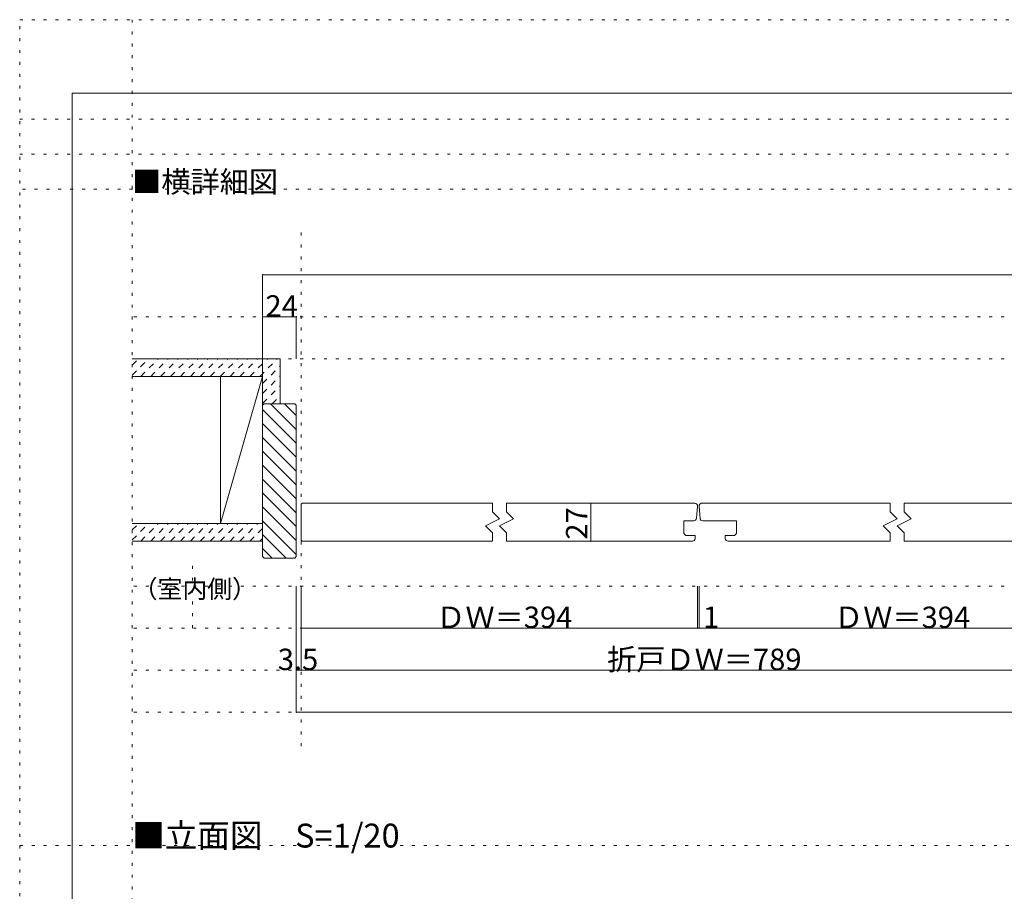
# Model space of a CAD drawing. Units: millimetres. Extents: x -6141 to 6160, y -4455 to 4425.
# Drawn here: x -6141 to -1930, y 696 to 4425 of the extents above; entities that cross this region are included whole.
import ezdxf

# ---------------------------------------------------------------- set-up
doc = ezdxf.new("R2010")
doc.units = ezdxf.units.MM
doc.header["$LTSCALE"] = 30
doc.linetypes.add('JWW_DASHED1', pattern=[1.693333, 0.846667, -0.846667])
doc.linetypes.add('JWW_HOJO', pattern=[1.693333, -1.27, 0.423333])
for name, color, linetype in [('0-0_補助線', 7, 'Continuous'), ('0-3_仕上げ', 7, 'Continuous'), ('0-4_枠', 7, 'Continuous'), ('0-6_扉', 7, 'Continuous'), ('0-A_文字', 7, 'Continuous'), ('0-B_寸法', 7, 'Continuous'), ('0-C_ハッチ', 7, 'Continuous'), ('F-0_補助線', 7, 'Continuous')]:
    doc.layers.add(name, color=color, linetype=linetype)

msp = doc.modelspace()

# ---------------------------------------------------------------- linework, layer by layer
at = {"layer": '0-0_補助線', "color": 120, "linetype": 'JWW_HOJO', "lineweight": 5}
for p, q in [((5669.9, 3700), (-6140.1, 3700)), ((2589.9, 3154.1), (-5660, 3154.1)), ((2589.9, 2974.1), (-5660, 2974.1)), ((2589.9, 2002.1), (-5660, 2002.1)), ((2589.9, 1822.1), (-5660, 1822.1)), ((2589.9, 1642.1), (-5660, 1642.1)), ((2589.9, 1462.1), (-5660, 1462.1))]:
    msp.add_line(p, q, dxfattribs=at)
at = {"layer": '0-3_仕上げ', "color": 40, "linetype": 'Continuous', "lineweight": 5}
for p, q in [((-5660, 2974.1), (-5027, 2974.1)), ((-5102, 2194.1), (-5102, 2974.1)), ((-5027, 2782.1), (-5027, 2974.1)), ((-5660, 2899.1), (-5102, 2899.1)), ((-5282, 2269.1), (-5282, 2899.1)), ((-5660, 2269.1), (-5102, 2269.1)), ((-5660, 2194.1), (-5102, 2194.1))]:
    msp.add_line(p, q, dxfattribs=at)
at = {"layer": '0-3_仕上げ', "color": 7, "linetype": 'Continuous', "lineweight": 5}
msp.add_line((-5102, 2899.1), (-5282, 2269.1), dxfattribs=at)
at = {"layer": '0-4_枠', "color": 92, "linetype": 'Continuous', "lineweight": 5}
for p, q in [((-5096, 2782.1), (-5102, 2776.1)), ((-5096, 2782.1), (-4964, 2782.1)), ((-4958, 2776.1), (-4964, 2782.1)), ((-5102, 2128.1), (-5102, 2776.1)), ((-4958, 2776.1), (-4958, 2128.1)), ((-5096, 2122.1), (-5102, 2128.1)), ((-5096, 2122.1), (-4964, 2122.1)), ((-4958, 2128.1), (-4964, 2122.1))]:
    msp.add_line(p, q, dxfattribs=at)
at = {"layer": '0-6_扉', "color": 200, "linetype": 'Continuous', "lineweight": 5}
for p, q in [((-4937, 2351.9), (-4932.8, 2356.1)), ((-4937, 2351.9), (-4932.8, 2356.1)), ((-4937, 2351.9), (-4932.8, 2356.1)), ((-4937, 2351.9), (-4932.8, 2356.1)), ((-4937, 2351.9), (-4932.8, 2356.1)), ((-4937, 2351.9), (-4932.8, 2356.1)), ((-4937, 2351.9), (-4932.8, 2356.1)), ((-4937, 2351.9), (-4932.8, 2356.1)), ((-4937, 2351.9), (-4937, 2198.3)), ((-4937, 2351.9), (-4937, 2198.3)), ((-4937, 2351.9), (-4937, 2198.3)), ((-4937, 2351.9), (-4937, 2198.3)), ((-4932.8, 2356.1), (-4119.5, 2356.1)), ((-4059.5, 2356.1), (-3254, 2356.1)), ((-3246.5, 2292.1), (-3242.1, 2343.1)), ((-3231.5, 2292.1), (-3236, 2343.1)), ((-2418.5, 2356.1), (-3227.6, 2356.1)), ((-3224, 2356.1), (-2657, 2356.1)), ((-1545.3, 2356.1), (-2358.5, 2356.1)), ((-3300.5, 2226.6), (-3300.5, 2281.1)), ((-3258.5, 2281.1), (-3300.5, 2281.1)), ((-3219.6, 2281.1), (-3075.5, 2281.1)), ((-3075.5, 2226.6), (-3075.5, 2281)), ((-4937, 2198.3), (-4932.8, 2194.1)), ((-4937, 2198.3), (-4932.8, 2194.1)), ((-4937, 2198.3), (-4932.8, 2194.1)), ((-4937, 2198.3), (-4932.8, 2194.1)), ((-4937, 2198.3), (-4932.8, 2194.1)), ((-4937, 2198.3), (-4932.8, 2194.1)), ((-4937, 2198.3), (-4932.8, 2194.1)), ((-4937, 2198.3), (-4932.8, 2194.1)), ((-4119.5, 2194.1), (-4932.8, 2194.1)), ((-3264.5, 2194.1), (-4059.5, 2194.1)), ((-3300.5, 2226.6), (-3292.1, 2218.1)), ((-3292.1, 2218.1), (-3252.5, 2218.1)), ((-3252.5, 2218.1), (-3252.5, 2206.1)), ((-3252.5, 2218.1), (-3252.5, 2206.1)), ((-3252.5, 2206.1), (-3252.5, 2206.9)), ((-3084, 2218.1), (-3123.5, 2218.1)), ((-3123.5, 2206.1), (-3123.5, 2218.1)), ((-2418.5, 2194.1), (-3111.5, 2194.1)), ((-3084, 2218.1), (-3075.5, 2226.6)), ((-1545.3, 2194.1), (-2358.5, 2194.1))]:
    msp.add_line(p, q, dxfattribs=at)
at = {"layer": '0-6_扉', "color": 40, "linetype": 'Continuous', "lineweight": 5}
for p, q in [((-4119.5, 2320.1), (-4119.5, 2356.1)), ((-4089.5, 2290.1), (-4119.5, 2320.1)), ((-4059.5, 2320.1), (-4059.5, 2356.1)), ((-4029.5, 2290.1), (-4059.5, 2320.1)), ((-2418.5, 2320.1), (-2418.5, 2356.1)), ((-2388.5, 2290.1), (-2418.5, 2320.1)), ((-2358.5, 2320.1), (-2358.5, 2356.1)), ((-2328.5, 2290.1), (-2358.5, 2320.1)), ((-4149.5, 2260.1), (-4089.5, 2290.1)), ((-4089.5, 2260.1), (-4029.5, 2290.1)), ((-2448.5, 2260.1), (-2388.5, 2290.1)), ((-2388.5, 2260.1), (-2328.5, 2290.1)), ((-4119.5, 2230.1), (-4149.5, 2260.1)), ((-4059.5, 2230.1), (-4089.5, 2260.1)), ((-2418.5, 2230.1), (-2448.5, 2260.1)), ((-2358.5, 2230.1), (-2388.5, 2260.1)), ((-4119.5, 2194.1), (-4119.5, 2230.1)), ((-4059.5, 2194.1), (-4059.5, 2230.1)), ((-2418.5, 2194.1), (-2418.5, 2230.1)), ((-2358.5, 2194.1), (-2358.5, 2230.1))]:
    msp.add_line(p, q, dxfattribs=at)
at = {"layer": '0-6_扉', "color": 200, "linetype": 'Continuous', "lineweight": 5}
for centre, start, end in [((-3254, 2344.1), 355, 90), ((-3254, 2344.1), 355, 90), ((-3224, 2344.1), 90, 185), ((-3258.5, 2293.1), 270, 355), ((-3219.6, 2293.1), 185, 270), ((-3264.5, 2206.1), 270, 0), ((-3264.5, 2206.1), 270, 0), ((-3111.5, 2206.1), 180, 270)]:
    msp.add_arc(centre, 12, start, end, dxfattribs=at)
at = {"layer": '0-B_寸法', "color": 120, "linetype": 'Continuous', "lineweight": 5}
for p, q in [((-5102, 3334.1), (2032, 3334.1)), ((-5102, 3334.1), (-5102, 2974.1)), ((-5102, 3154.1), (-4958, 3154.1)), ((-5102, 3154.1), (-5102, 2974.1)), ((-4958, 3154.1), (-4958, 2974.1)), ((-3698.6, 2356.1), (-3698.6, 2194.1)), ((-4958, 1642.1), (-4958, 2002.1)), ((-4937, 1822.1), (-4937, 2002.1)), ((-3242, 1822.1), (-3242, 2002.1)), ((-3236, 1822.1), (-3236, 2002.1)), ((-4937, 1642.1), (-4937, 1822.1)), ((-4937, 1822.1), (-3242, 1822.1)), ((-3242, 1822.1), (-3236, 1822.1)), ((-3236, 1822.1), (-1541, 1822.1)), ((-4958, 1642.1), (-4937, 1642.1)), ((-4958, 1462.1), (-4958, 1642.1)), ((-4937, 1642.1), (-1541, 1642.1)), ((-4958, 1462.1), (1888, 1462.1))]:
    msp.add_line(p, q, dxfattribs=at)
at = {"layer": '0-B_寸法', "color": 7, "linetype": 'Continuous', "lineweight": 5, "const_width": 3}
for points in [[(-5100.5, 3334.1, 0.414214), (-5102, 3335.6, 0.414214), (-5103.5, 3334.1, 0.414214), (-5102, 3332.6, 0.414214)], [(-5100.5, 3154.1, 0.414214), (-5102, 3155.6, 0.414214), (-5103.5, 3154.1, 0.414214), (-5102, 3152.6, 0.414214)], [(-4956.5, 3154.1, 0.414214), (-4958, 3155.6, 0.414214), (-4959.5, 3154.1, 0.414214), (-4958, 3152.6, 0.414214)], [(-3697.1, 2356.1, 0.414214), (-3698.6, 2357.6, 0.414214), (-3700.1, 2356.1, 0.414214), (-3698.6, 2354.6, 0.414214)], [(-3697.1, 2194.1, 0.414214), (-3698.6, 2195.6, 0.414214), (-3700.1, 2194.1, 0.414214), (-3698.6, 2192.6, 0.414214)], [(-4935.5, 1822.1, 0.414214), (-4937, 1823.6, 0.414214), (-4938.5, 1822.1, 0.414214), (-4937, 1820.6, 0.414214)], [(-3240.5, 1822.1, 0.414214), (-3242, 1823.6, 0.414214), (-3243.5, 1822.1, 0.414214), (-3242, 1820.6, 0.414214)], [(-3234.5, 1822.1, 0.414214), (-3236, 1823.6, 0.414214), (-3237.5, 1822.1, 0.414214), (-3236, 1820.6, 0.414214)], [(-4956.5, 1642.1, 0.414214), (-4958, 1643.6, 0.414214), (-4959.5, 1642.1, 0.414214), (-4958, 1640.6, 0.414214)], [(-4935.5, 1642.1, 0.414214), (-4937, 1643.6, 0.414214), (-4938.5, 1642.1, 0.414214), (-4937, 1640.6, 0.414214)], [(-4956.5, 1462.1, 0.414214), (-4958, 1463.6, 0.414214), (-4959.5, 1462.1, 0.414214), (-4958, 1460.6, 0.414214)]]:
    msp.add_lwpolyline(points, format="xyb", close=True, dxfattribs=at)
at = {"layer": '0-C_ハッチ', "color": 120, "linetype": 'JWW_HOJO', "lineweight": 5}
for p, q in [((-4937, 3514.1), (-4937, 1307.9)), ((-5402, 1822.1), (-5402, 2120.6)), ((-6140.1, 892.5), (6159.9, 892.5))]:
    msp.add_line(p, q, dxfattribs=at)
at = {"layer": '0-C_ハッチ', "color": 120, "linetype": 'JWW_DASHED1', "lineweight": 5}
for p, q in [((-5660, 2904.7), (-5590.6, 2974.1)), ((-5660, 2947.1), (-5633, 2974.1)), ((-5623.2, 2899.1), (-5548.2, 2974.1)), ((-5580.8, 2899.1), (-5505.8, 2974.1)), ((-5538.3, 2899.1), (-5463.3, 2974.1)), ((-5495.9, 2899.1), (-5420.9, 2974.1)), ((-5453.5, 2899.1), (-5378.5, 2974.1)), ((-5411, 2899.1), (-5336, 2974.1)), ((-5368.6, 2899.1), (-5293.6, 2974.1)), ((-5326.2, 2899.1), (-5251.2, 2974.1)), ((-5283.8, 2899.1), (-5208.8, 2974.1)), ((-5241.3, 2899.1), (-5166.3, 2974.1)), ((-5198.9, 2899.1), (-5123.9, 2974.1)), ((-5156.5, 2899.1), (-5081.5, 2974.1)), ((-5114.1, 2899.1), (-5039.1, 2974.1)), ((-5102, 2868.7), (-5027, 2943.7)), ((-5102, 2826.3), (-5027, 2901.3)), ((-5102, 2783.8), (-5027, 2858.8)), ((-5061.4, 2782.1), (-5027, 2816.4)), ((-5660, 2199.7), (-5590.6, 2269.1)), ((-5660, 2242.1), (-5633, 2269.1)), ((-5623.2, 2194.1), (-5548.2, 2269.1)), ((-5580.8, 2194.1), (-5505.8, 2269.1)), ((-5538.3, 2194.1), (-5463.3, 2269.1)), ((-5495.9, 2194.1), (-5420.9, 2269.1)), ((-5453.5, 2194.1), (-5378.5, 2269.1)), ((-5411, 2194.1), (-5336, 2269.1)), ((-5368.6, 2194.1), (-5293.6, 2269.1)), ((-5326.2, 2194.1), (-5251.2, 2269.1)), ((-5283.8, 2194.1), (-5208.8, 2269.1)), ((-5241.3, 2194.1), (-5166.3, 2269.1)), ((-5198.9, 2194.1), (-5123.9, 2269.1)), ((-5156.5, 2194.1), (-5102, 2248.5)), ((-5114.1, 2194.1), (-5102, 2206.1))]:
    msp.add_line(p, q, dxfattribs=at)
at = {"layer": '0-C_ハッチ', "color": 120, "linetype": 'Continuous', "lineweight": 5}
for p, q in [((-5067.8, 2782.1), (-4958, 2672.4)), ((-5008.4, 2782.1), (-4958, 2731.8)), ((-5102, 2757), (-4958, 2613)), ((-5102, 2697.6), (-4958, 2553.6)), ((-5102, 2638.2), (-4958, 2494.2)), ((-5102, 2578.8), (-4958, 2434.8)), ((-5102, 2519.4), (-4958, 2375.4)), ((-5102, 2460), (-4958, 2316)), ((-5102, 2460), (-4958, 2316)), ((-5102, 2400.6), (-4958, 2256.6)), ((-5102, 2400.6), (-4958, 2256.6)), ((-5102, 2341.2), (-4958, 2197.2)), ((-5102, 2281.8), (-4958, 2137.8)), ((-5102, 2222.4), (-5001.7, 2122.1)), ((-5102, 2163), (-5061.1, 2122.1))]:
    msp.add_line(p, q, dxfattribs=at)
at = {"layer": 'F-0_補助線', "color": 120, "linetype": 'JWW_HOJO', "lineweight": 5}
for p, q in [((-6140.1, -4455), (-6140.1, 4425)), ((-6140.1, 4425), (6159.9, 4425)), ((-5660, 4425), (-5660, -4455)), ((-6141, 4000), (6159, 4000)), ((-6141, 3850), (6159, 3850))]:
    msp.add_line(p, q, dxfattribs=at)
at = {"layer": 'F-0_補助線', "color": 3, "linetype": 'Continuous', "lineweight": 0}
for p, q in [((-5916, 4110), (5934, 4110)), ((-5916, -4140), (-5916, 4110))]:
    msp.add_line(p, q, dxfattribs=at)

# ---------------------------------------------------------------- texts
at = {"layer": '0-A_文字', "color": 7, "linetype": 'Continuous', "lineweight": 5, "attachment_point": 7}
for s, insert, char_height, width in [('{\\fＭＳ ゴシック|b0|i0|c128|p49;■横詳細図}', (-5660, 3685.7), 91.44, 600), ('{\\fＭＳ ゴシック|b0|i0|c128|p49;（室内側）}', (-5657, 1951), 77.724, 510), ('{\\fＭＳ ゴシック|b0|i0|c128|p49;■立面図\u3000S=1/20}', (-5660, 883.6), 102.156, 1072.5)]:
    msp.add_mtext(s, dxfattribs=dict(at, insert=insert, char_height=char_height, width=width))
at = {"layer": '0-B_寸法', "color": 7, "linetype": 'Continuous', "lineweight": 211, "char_height": 91.44, "attachment_point": 7}
for s, insert, width in [('{\\fＭＳ ゴシック|b0|i0|c128|p49;24}', (-5090, 3154.8), 120), ('{\\fＭＳ ゴシック|b0|i0|c128|p49;ＤＷ＝394}', (-4359.5, 1822.8), 540), ('{\\fＭＳ ゴシック|b0|i0|c128|p49;1}', (-3219.1, 1822.8), 60), ('{\\fＭＳ ゴシック|b0|i0|c128|p49;ＤＷ＝394}', (-2658.5, 1822.8), 540), ('{\\fＭＳ ゴシック|b0|i0|c128|p49;3.5}', (-5037.5, 1642.8), 180), ('{\\fＭＳ ゴシック|b0|i0|c128|p49;折戸ＤＷ＝789}', (-3629, 1642.8), 780)]:
    msp.add_mtext(s, dxfattribs=dict(at, insert=insert, width=width))
at = {"layer": '0-B_寸法', "color": 7, "linetype": 'Continuous', "lineweight": 211, "insert": (-3713.6, 2200.8), "char_height": 91.44, "width": 120, "attachment_point": 7, "rotation": 90}
msp.add_mtext('{\\fＭＳ ゴシック|b0|i0|c128|p49;27}', dxfattribs=at)

doc.saveas('drawing.dxf')
